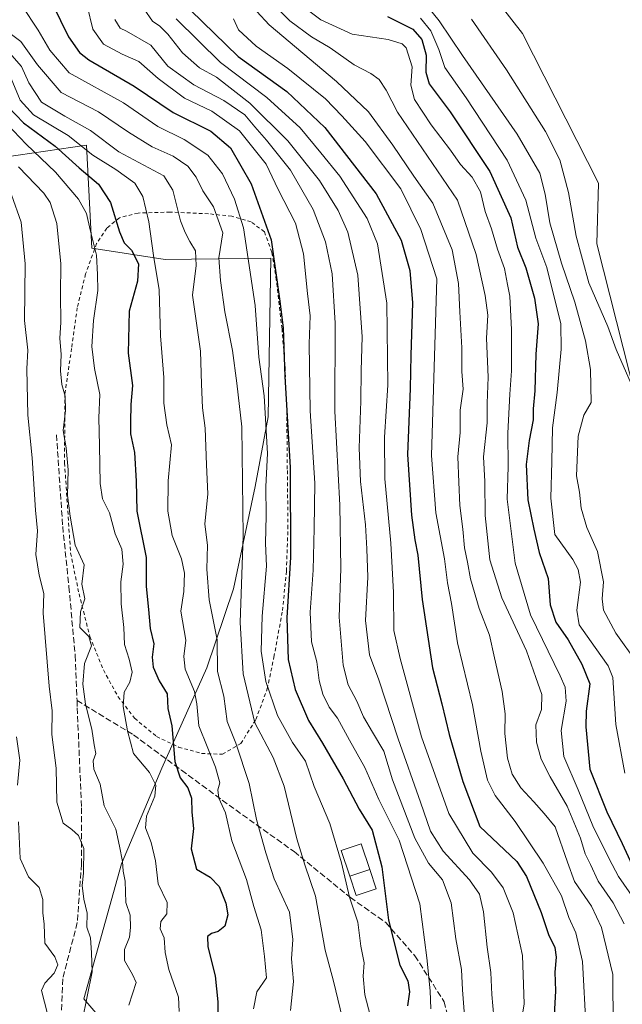
# Model space of a CAD drawing. Units: metres. Extents: x 613541 to 616970, y 4773329 to 4775703.
# Drawn here: x 614200 to 614365, y 4773661 to 4773931 of the extents above; entities that cross this region are included whole.
import ezdxf

# ---------------------------------------------------------------- set-up
doc = ezdxf.new("R2010")
doc.units = ezdxf.units.M
doc.header["$MEASUREMENT"] = 0
doc.linetypes.add('DGN Style 2', pattern=[1.6480167562047852, 0.988810053722871, -0.6592067024819142])
doc.linetypes.add('DGN Style 3', pattern=[2.307223458686699, 1.648016756204785, -0.6592067024819142])
for name, color, linetype, lineweight in [('Alambrada', 7, 'DGN Style 2', 0), ('Arbolado forestal CxS', 92, 'Continuous', 0), ('Comarca CxS', 21, 'Continuous', 0), ('Comunidad Autónoma CxS', 142, 'Continuous', 0), ('Curva de nivel maestra', 30, 'Continuous', 30), ('Curva de nivel normal', 30, 'Continuous', 0), ('Edificación Cxs', 1, 'Continuous', 13), ('Espacio natural protegido CxS', 121, 'Continuous', 0), ('Matorral CxS', 135, 'Continuous', 0), ('Municipio CxS', 4, 'Continuous', 0), ('Pastizal CxS', 92, 'Continuous', 0), ('Prado CxS', 92, 'Continuous', 0), ('Provincia CxS', 1, 'Continuous', 0), ('Senda', 7, 'DGN Style 3', 0)]:
    doc.layers.add(name, color=color, linetype=linetype, lineweight=lineweight)

msp = doc.modelspace()

# ---------------------------------------------------------------- linework, layer by layer
at = {"layer": 'Alambrada', "color": 7, "linetype": 'DGN Style 2', "lineweight": 0}
msp.add_polyline3d([(614255.1700999998, 4773729.440099999, 327.0809000000008), (614260.2301000003, 4773732.390100001, 324.546199999997), (614264.3501000004, 4773738.960100001, 318.7902999999933), (614267.4600999998, 4773747.3301, 316.7985000000044), (614269.3000999996, 4773756.0601, 313.0212999999931), (614271.6300999997, 4773768.770099999, 312.9213000000018), (614272.7100999998, 4773779.5701, 308.8886999999959), (614273.1401000004, 4773791.300100001, 307.0598000000027), (614272.9600999998, 4773807.550100001, 306.7664999999979), (614272.8201000001, 4773822.890100001, 310.4223000000056), (614272.3501000004, 4773835.1501, 314.7786000000052), (614271.5100999996, 4773845.970100001, 313.4631999999983), (614269.9401000004, 4773859.3101, 310.9146000000038), (614268.7100999998, 4773866.9101, 308.5607000000018), (614266.6700999998, 4773872.520099999, 309.4967999999935), (614263.0401, 4773875.220100001, 313.3917999999976), (614257.7801000001, 4773876.7501, 321.395199999999), (614251.3501000004, 4773877.440099999, 320.8127999999998), (614240.8701, 4773877.9001, 322.0148999999947), (614232.1001000004, 4773877.6501, 334.5032000000065), (614226.9600999998, 4773876.360099999, 336.0972000000039), (614223.5100999996, 4773873.520099999, 336.5791999999929), (614220.7301000003, 4773869.3101, 335.0500000000029), (614217.7100999998, 4773860.970100001, 335.7942999999942), (614215.4200999998, 4773851.710100001, 336.5203000000038), (614213.8701, 4773840.5701, 337.6677000000054), (614212.0301000001, 4773828.140100001, 338.9226000000053), (614211.9401000004, 4773809.2401, 340.2024999999995), (614213.6001000004, 4773784.540100001, 337.1334999999963), (614215.9001000002, 4773773.370100001, 337.8263000000007), (614218.8701, 4773761.6601, 339.1272999999928), (614222.5900999998, 4773752.520099999, 337.1840999999986), (614226.6001000004, 4773745.200099999, 335.570000000007), (614231.1300999997, 4773739.3101, 336.2666000000027), (614237.1201, 4773734.300100001, 332.7165999999997), (614243.1700999998, 4773731.4001, 330.039499999999), (614249.4801000003, 4773729.6501, 327.3307999999961), (614255.1700999998, 4773729.440099999, 327.0809000000008)], dxfattribs=at)
at = {"layer": 'Arbolado forestal CxS', "color": 92, "linetype": 'Continuous', "lineweight": 0}
for points in [[(614262.5279000001, 4774064.227299999, 228.613400000002), (614260.5831000004, 4774057.8095, 228.109500000006), (614260.9841, 4774029.2565, 229.5384999999951), (614282.4429000001, 4773993.9981, 229.8105999999971), (614309.5645000003, 4773962.622099999, 230.8635999999969), (614337.3844999997, 4773926.812700001, 231.5524000000005), (614358.1727, 4773885.7929, 232.8003999999928), (614357.7587000001, 4773869.222100001, 233.523000000001), (614368.5142999999, 4773826.6527, 234.9312000000064), (614384.2717000004, 4773800.036699999, 235.3834000000061), (614382.0034999996, 4773778.5109, 236.1094000000012), (614376.2056, 4773761.931100001, 236.7994000000035), (614375.9089000003, 4773701.8477, 242.7054000000062), (614390.5296999998, 4773700.694700001, 239.5209000000032)], [(614309.5645000003, 4773962.622099999, 230.8635999999969), (614337.3844999997, 4773926.812700001, 231.5524000000005), (614358.1727, 4773885.7929, 232.8003999999928), (614357.7587000001, 4773869.222100001, 233.523000000001), (614368.5142999999, 4773826.6527, 234.9312000000064), (614384.2717000004, 4773800.036699999, 235.3834000000061), (614382.0034999996, 4773778.5109, 236.1094000000012), (614376.2056, 4773761.931100001, 236.7994000000035), (614375.9089000003, 4773701.8477, 242.7054000000062), (614390.5296999998, 4773700.694700001, 239.5209000000032), (614392.2336999997, 4773640.0459, 242.678899999999)], [(614230.4313000003, 4773647.0385, 335.1628999999957), (614217.2226999998, 4773662.504899999, 340.059699999998), (614227.5033, 4773699.447899999, 333.6453000000038), (614238.5702999998, 4773725.6119, 326.7943999999989), (614250.8894999997, 4773753.062899999, 316.7994000000036), (614258.2077000003, 4773774.7357, 311.4487999999984), (614264.1672999999, 4773802.7367, 307.6030000000028), (614267.7105, 4773821.8215, 304.5709000000061), (614268.4407000003, 4773865.2423, 301.3325000000041), (614239.5248999996, 4773864.9527, 318.7774000000064), (614219.3668999998, 4773868.0537, 330.4557999999961), (614217.9140999997, 4773896.230699999, 318.2418000000035), (614187.9545, 4773891.855699999, 344.0688999999985), (614176.4183, 4773891.704700001, 348.7266999999993), (614163.1845000006, 4773891.531500001, 353.1696999999986), (614145.5784999998, 4773878.608100001, 367.0795000000071), (614115.8163000002, 4773871.872500001, 384.7284999999974), (614111.4765, 4773873.710899999, 386.9686999999976), (614078.8797000004, 4773887.5197, 396.6043999999966), (614054.3696999997, 4773882.772700001, 407.4765000000043), (614040.6057000002, 4773872.570699999, 418.7831000000006)], [(614230.4313000003, 4773647.0385, 335.1628999999957), (614217.2226999998, 4773662.504899999, 340.059699999998), (614227.5033, 4773699.447899999, 333.6453000000038), (614238.5702999998, 4773725.6119, 326.7943999999989), (614250.8894999997, 4773753.062899999, 316.7994000000036), (614258.2077000003, 4773774.7357, 311.4487999999984), (614264.1672999999, 4773802.7367, 307.6030000000028), (614267.7105, 4773821.8215, 304.5709000000061), (614268.4407000003, 4773865.2423, 301.3325000000041), (614239.5248999996, 4773864.9527, 318.7774000000064), (614219.3668999998, 4773868.0537, 330.4557999999961), (614217.9140999997, 4773896.230699999, 318.2418000000035), (614187.9545, 4773891.855699999, 344.0688999999985), (614176.4183, 4773891.704700001, 348.7266999999993), (614163.1845000006, 4773891.531500001, 353.1696999999986), (614145.5784999998, 4773878.608100001, 367.0795000000071), (614115.8163000002, 4773871.872500001, 384.7284999999974), (614111.4765, 4773873.710899999, 386.9686999999976), (614078.8797000004, 4773887.5197, 396.6043999999966), (614054.3696999997, 4773882.772700001, 407.4765000000043), (614040.6057000002, 4773872.570699999, 418.7831000000006)]]:
    msp.add_polyline3d(points, dxfattribs=at)
at = {"layer": 'Comarca CxS', "color": 21, "linetype": 'Continuous', "lineweight": 0}
msp.add_3dface([(616970.0800008973, 4773389.239982234), (613579.5200008709, 4773331.979982234), (613540.9600008718, 4775645.549982211), (616930.3700008991, 4775702.829982209)], dxfattribs=at)
at = {"layer": 'Comunidad Autónoma CxS', "color": 142, "linetype": 'Continuous', "lineweight": 0}
msp.add_3dface([(616970.0800008973, 4773389.239982234), (613579.5200008709, 4773331.979982234), (613540.9600008718, 4775645.549982211), (616930.3700008991, 4775702.829982209)], dxfattribs=at)
at = {"layer": 'Curva de nivel maestra', "color": 30, "linetype": 'Continuous', "lineweight": 30, "flags": 128}
for points, elevation in [([(614208.6299999999, 4773934.860099999), (614213.04, 4773925.890100001), (614216.0599999996, 4773921.620100001), (614218.5899999999, 4773919.640100001), (614231, 4773912.370100001), (614241.7300000006, 4773905.210100001), (614251.9800000006, 4773900.020099999), (614257.4400000004, 4773895.4801), (614263.0499999998, 4773885.6501), (614268.5599999996, 4773870.350099999), (614270.8399999999, 4773854.190099999), (614271.7800000003, 4773846.2401), (614272.3200000003, 4773832.9001), (614273.7599999999, 4773807.970100001), (614273.79, 4773783.380100001), (614272.8200000003, 4773766.7501), (614273.2199999997, 4773755.370100001), (614275.1100000005, 4773747.1501), (614278.7199999997, 4773738.6501), (614282.6299999999, 4773732.4301), (614288.25, 4773722.7301), (614292.6600000003, 4773714.420100001), (614296.1799999997, 4773708.6501), (614298.8399999999, 4773698.6501), (614300.6399999997, 4773683.9901), (614303.7800000003, 4773671.6801), (614305.9699999997, 4773667.4301), (614306.4699999997, 4773664.360099999), (614305.9100000003, 4773660.550100001)], 300), ([(614246.4600000001, 4773933.1801), (614259.5300000003, 4773920.540100001), (614272.8200000003, 4773910.970100001), (614283.2199999997, 4773901.0601), (614297.3399999999, 4773882.950099999), (614304.1100000005, 4773870.2301), (614306.54, 4773861.9001), (614307.2400000002, 4773853.050100001), (614306.7999999998, 4773838.7301), (614306.6399999997, 4773829.5601), (614305.9100000003, 4773811.5001), (614306.9600000001, 4773794.9101), (614307.9100000003, 4773788.1601), (614308.75, 4773783.9801), (614309.9400000004, 4773771.780099999), (614312.7300000006, 4773753.0701), (614315.2999999998, 4773743.220100001), (614317.25, 4773734.840100001), (614321, 4773722.0001), (614325.7000000002, 4773709.6501), (614335.7999999998, 4773700.090100001), (614338.4900000002, 4773695.940099999), (614342.5199999996, 4773686.130100001), (614344.54, 4773680.120100001), (614346.2599999999, 4773676.520099999), (614346.6200000001, 4773673.9001), (614346.2100000001, 4773669.770099999), (614346.4100000003, 4773664.6501), (614345.9900000002, 4773656.340100001)], 275), ([(614300.3600000005, 4773931.4801), (614307.3300000001, 4773927.960100001), (614309.8099999996, 4773925.200099999), (614311, 4773920.850099999), (614310.8899999997, 4773916.210100001), (614311.8399999999, 4773913.0001), (614317.5300000003, 4773905.340100001), (614328.4000000004, 4773889.0001), (614334.1799999997, 4773876.3301), (614336.04, 4773868.3301), (614338.2599999999, 4773862.6601), (614340.6299999999, 4773854.3301), (614341.6600000003, 4773847.3301), (614341.04, 4773838.9901), (614340.7100000001, 4773828.9801), (614340.29, 4773823.9901), (614340.2800000003, 4773820.9801), (614339.1600000003, 4773815.340100001), (614338.4199999999, 4773808.7501), (614338.8600000005, 4773799.110099999), (614340.5, 4773791.030099999), (614341.9100000003, 4773784.6501), (614344.4299999997, 4773777.540100001), (614344.9800000006, 4773770.3201), (614346.54, 4773765.610099999), (614349.8899999997, 4773760.790100001), (614353.6600000003, 4773754.140100001), (614355.8600000005, 4773748.6801), (614354.7999999998, 4773741.2301), (614354.7100000001, 4773736.940099999), (614355.7999999998, 4773725.390100001), (614360.4400000004, 4773713.690099999), (614364.6799999997, 4773705.0001), (614367.9900000002, 4773697.850099999)], 250), ([(614196.5, 4773906.770099999), (614200.7100000001, 4773902.3201), (614209.3399999999, 4773895.9801), (614215.9100000003, 4773889.9801), (614221.2800000003, 4773885.520099999), (614224.4900000002, 4773880.5001), (614226.9600000001, 4773872.4801), (614228.2999999998, 4773869.4801), (614230.2699999996, 4773867.440099999), (614232.1600000003, 4773863.690099999), (614231.8899999997, 4773858.9901), (614229.6299999999, 4773850.8101), (614229.3499999996, 4773839.2601), (614230.54, 4773830.440099999), (614230.0999999996, 4773825.200099999), (614230.0300000003, 4773820.360099999), (614230.0199999996, 4773817.200099999), (614231.0700000003, 4773812.090100001), (614231.5999999996, 4773804.1801), (614231.7100000001, 4773795.9801), (614234.3300000001, 4773783.290100001), (614234.3399999999, 4773775.390100001), (614234.9600000001, 4773769.050100001), (614235.3899999997, 4773763.840100001), (614236.3700000001, 4773759.6501), (614235.9699999997, 4773755.9801), (614236.1799999997, 4773753.2601), (614237.9000000004, 4773749.520099999), (614240.0199999996, 4773745.9801), (614240.2699999996, 4773741.970100001), (614241.2800000003, 4773737.2301), (614242.1600000003, 4773727.420100001), (614243.6100000005, 4773722.970100001), (614245.75, 4773720.270099999), (614246.6699999999, 4773717.420100001), (614246.79, 4773713.590100001), (614247.2599999999, 4773709.100099999), (614246.6399999997, 4773703.5601), (614248.04, 4773697.970100001), (614251.8200000003, 4773695.7501), (614254.2599999999, 4773693.1801), (614256.1500000004, 4773688.620100001), (614256.6200000001, 4773685.4301), (614255.8499999996, 4773682.340100001), (614254.0599999996, 4773680.880100001), (614252.2100000001, 4773680.360099999), (614251.0800000001, 4773679.540100001), (614251.1600000003, 4773676.6801), (614253.2000000002, 4773668.7401), (614253.9699999997, 4773661.630100001), (614254.04, 4773649.5001)], 325)]:
    msp.add_lwpolyline(points, dxfattribs=dict(at, elevation=elevation))
at = {"layer": 'Curva de nivel normal', "color": 30, "linetype": 'Continuous', "lineweight": 0, "flags": 128}
for points, elevation in [([(614266.3499999996, 4773937.57), (614273.6799999997, 4773930.279999999), (614279.5999999996, 4773925.869999999), (614284.6500000004, 4773922.92), (614291.2699999996, 4773918.199999999), (614295.8300000001, 4773915.9), (614298.0899999999, 4773914.220000001), (614300.0499999998, 4773911.300000001), (614303.1500000004, 4773905.279999999), (614319.5700000003, 4773881.17), (614324.6500000004, 4773866.310000001), (614327.1699999999, 4773855.039999999), (614327.9199999999, 4773849.699999999), (614327.5, 4773843.390000001), (614327.9900000002, 4773832.730000001), (614327.7400000002, 4773825.619999999), (614327.6600000003, 4773820.220000001), (614326.6699999999, 4773810.859999999), (614327.04, 4773804.140000001), (614327.1699999999, 4773794.859999999), (614328.4199999999, 4773782.720000001), (614331.6900000004, 4773772.24), (614338.5099999999, 4773757.77), (614341.0599999996, 4773750.5), (614342.6399999997, 4773745.779999999), (614342.5599999996, 4773741.65), (614340.9900000002, 4773737.480000001), (614341.2000000002, 4773732.720000001), (614342.5300000003, 4773728.119999999), (614344.9600000001, 4773723.220000001), (614349.6200000001, 4773715.210000001), (614353.2400000002, 4773706.49), (614354.5599999996, 4773702.16), (614355.9900000002, 4773699.279999999), (614358.1200000001, 4773694.720000001), (614362.1799999997, 4773688.77), (614365.2000000002, 4773683.039999999)], 260), ([(614273.6799999997, 4773937.060000001), (614282.1200000001, 4773930.560000001), (614290.6900000004, 4773926.600000001), (614300.5499999998, 4773925.199999999), (614304.4000000004, 4773923.960000001), (614305.5300000003, 4773922.869999999), (614307.1600000003, 4773917.720000001), (614306.7999999998, 4773912.66), (614307.7599999999, 4773908.76), (614312.3300000001, 4773901.779999999), (614317.6799999997, 4773894.850000001), (614320.4299999997, 4773890.939999999), (614323.5800000001, 4773887.460000001), (614325.8300000001, 4773883.49), (614327.1299999999, 4773878.039999999), (614328.9000000004, 4773873.33), (614330.54, 4773867.77), (614332.4199999999, 4773862.439999999), (614333.2999999998, 4773858.100000001), (614333.9100000003, 4773854.9), (614334.3899999997, 4773845.66), (614334.3499999996, 4773834.460000001), (614333.9000000004, 4773828.039999999), (614333.3399999999, 4773817.32), (614333.4400000004, 4773808.230000001), (614333.2000000002, 4773799.289999999), (614335.3300000001, 4773781.730000001), (614339.5300000003, 4773767.65), (614347.7400000002, 4773750.930000001), (614349.0999999996, 4773747.789999999), (614349.3499999996, 4773744), (614347.9800000006, 4773735.9), (614348.7100000001, 4773728.83), (614352.6200000001, 4773719.680000001), (614356.6699999999, 4773709.82), (614361.1299999999, 4773700.84), (614363.6699999999, 4773695.949999999), (614368.0800000001, 4773689.66)], 255), ([(614200.2100000001, 4773934.49), (614204.7400000002, 4773927.689999999), (614207.9400000004, 4773922.210000001), (614213.1699999999, 4773916.07), (614228.0499999998, 4773907.779999999), (614237.4600000001, 4773901.34), (614244.6799999997, 4773897.74), (614251.2300000006, 4773893.5), (614255.2300000006, 4773888.42), (614258.4699999997, 4773881.42), (614260.9699999997, 4773873.560000001), (614264.1500000004, 4773852.34), (614265.2000000002, 4773838.220000001), (614266.5899999999, 4773827.58), (614267.5099999999, 4773811.779999999), (614267.0999999996, 4773802.730000001), (614267.1200000001, 4773794.710000001), (614267.0099999999, 4773787.27), (614267.29, 4773780.939999999), (614266.04, 4773767.279999999), (614265.7800000003, 4773757.65), (614267.0300000003, 4773749.32), (614270.2800000003, 4773740.060000001), (614274.4199999999, 4773732.66), (614277.9800000006, 4773727.560000001), (614280.3499999996, 4773720.600000001), (614284.5800000001, 4773710.5), (614287.7699999996, 4773699.74), (614289.9800000006, 4773690.300000001), (614292.3099999996, 4773683.439999999), (614293.0700000003, 4773676.859999999), (614294.0300000003, 4773672.279999999), (614293.7400000002, 4773668.699999999), (614294.1699999999, 4773663.560000001), (614295.6299999999, 4773657.980000001)], 304.9999999999999), ([(614218.1600000003, 4773934.430000001), (614219.7000000002, 4773928), (614222.6399999997, 4773923.869999999), (614227.7400000002, 4773921.140000001), (614232.2999999998, 4773919.100000001), (614237.5599999996, 4773914.5), (614244.8399999999, 4773909.109999999), (614252.2400000002, 4773905.51), (614259.8899999997, 4773900.16), (614267.1299999999, 4773891.060000001), (614270.4199999999, 4773884.09), (614275.2100000001, 4773874.84), (614277.4299999997, 4773866.460000001), (614278.4800000006, 4773855.59), (614279.25, 4773849.529999999), (614278.9699999997, 4773841.859999999), (614279.1799999997, 4773823.449999999), (614280.4600000001, 4773803.65), (614280.2999999998, 4773791.359999999), (614280.0499999998, 4773779.83), (614279.1799999997, 4773768.359999999), (614279.5800000001, 4773760.199999999), (614281.0700000003, 4773754.779999999), (614281.7199999997, 4773749.640000001), (614282.6600000003, 4773745.92), (614284.4400000004, 4773742.359999999), (614286.7199999997, 4773739.310000001), (614290, 4773733.25), (614294.2000000002, 4773725.779999999), (614298, 4773717.039999999), (614303.5599999996, 4773705.9), (614309.2999999998, 4773688.49), (614311.1699999999, 4773673.710000001), (614312.0700000003, 4773664.66), (614312.2599999999, 4773659.689999999)], 295), ([(614310.6500000004, 4773935.109999999), (614314.5700000003, 4773930.289999999), (614320.9600000001, 4773920.779999999), (614335.9600000001, 4773899.230000001), (614342.0800000001, 4773888.560000001), (614343.6200000001, 4773882.82), (614344.9000000004, 4773874.92), (614348.04, 4773863.91), (614351.7199999997, 4773853.210000001), (614354.6200000001, 4773842.630000001), (614355.9900000002, 4773834.76), (614356.1799999997, 4773825.77), (614354.2000000002, 4773822.279999999), (614352.6500000004, 4773816.539999999), (614352.2100000001, 4773805.720000001), (614352.9600000001, 4773801.189999999), (614353.4900000002, 4773796.810000001), (614355, 4773791.52), (614357.9600000001, 4773784.980000001), (614359.5899999999, 4773776.66), (614359.2100000001, 4773771.980000001), (614359.5999999996, 4773768.880000001), (614362.9000000004, 4773762.57), (614368.6799999997, 4773754.539999999)], 240), ([(614233.7400000002, 4773933.470000001), (614236.0199999996, 4773930.230000001), (614238, 4773928.850000001), (614240.2199999997, 4773926.65), (614244.2199999997, 4773921.560000001), (614248.9199999999, 4773917.449999999), (614253.5499999998, 4773914.82), (614262.6600000003, 4773907.699999999), (614273.1200000001, 4773897.460000001), (614281.7400000002, 4773886.550000001), (614286.9000000004, 4773878.380000001), (614289.54, 4773872.41), (614292.2400000002, 4773860.630000001), (614293.5, 4773843.76), (614293.1600000003, 4773834.550000001), (614293.0999999996, 4773826.130000001), (614292.5999999996, 4773813.32), (614292.9600000001, 4773804.109999999), (614294.4100000003, 4773792.24), (614294.7400000002, 4773785.66), (614294.9800000006, 4773777.91), (614294.3700000001, 4773766.09), (614295.4900000002, 4773756.619999999), (614298.0700000003, 4773749.82), (614303.3300000001, 4773733.65), (614309.4100000003, 4773716.33), (614312.1399999997, 4773708.42), (614315.6600000003, 4773702.92), (614322.8300000001, 4773695.08), (614325.5999999996, 4773691.08), (614326.6799999997, 4773686.25), (614327.7100000001, 4773676.65), (614328.7000000002, 4773669.65), (614329.0099999999, 4773663.65), (614329.4900000002, 4773657.430000001)], 285), ([(614264.6399999997, 4773932.850000001), (614268.0300000003, 4773929.140000001), (614286.4699999997, 4773913.680000001), (614295.1600000003, 4773905.33), (614301.8799999999, 4773896.25), (614307.6399999997, 4773887.699999999), (614312.8600000005, 4773880.33), (614314.9800000006, 4773875.060000001), (614318.0899999999, 4773867.609999999), (614319.8700000001, 4773858.390000001), (614320.2300000006, 4773850.630000001), (614320.7999999998, 4773840.699999999), (614320.7300000006, 4773834.220000001), (614321.1500000004, 4773829.380000001), (614320.2800000003, 4773823.65), (614320.3099999996, 4773817.529999999), (614319.6799999997, 4773810.84), (614319.9600000001, 4773803.91), (614320.1900000004, 4773797.529999999), (614321.0300000003, 4773791.109999999), (614321.4500000002, 4773785.92), (614322.3200000003, 4773782.039999999), (614323.1699999999, 4773777.430000001), (614325.5199999996, 4773769.32), (614328.3300000001, 4773762.07), (614329.6900000004, 4773755.800000001), (614331.8300000001, 4773746.65), (614332.6399999997, 4773740.5), (614332.54, 4773735.109999999), (614333.2800000003, 4773728.369999999), (614334.5599999996, 4773723.960000001), (614336.9600000001, 4773720.220000001), (614340.5099999999, 4773716.430000001), (614343.2800000003, 4773713.210000001), (614346.3099999996, 4773709.58), (614349.7199999997, 4773699.890000001), (614351.6600000003, 4773694.57), (614356.3200000003, 4773687.82), (614359.0599999996, 4773681.980000001), (614362.1600000003, 4773669.100000001), (614362.2100000001, 4773654.57)], 265), ([(614309.4299999997, 4773931.039999999), (614312.2400000002, 4773927.51), (614314.4199999999, 4773922.460000001), (614316.0999999996, 4773917.480000001), (614321.9600000001, 4773909.16), (614333.2199999997, 4773892.09), (614338.2599999999, 4773881.210000001), (614341.0199999996, 4773870.74), (614344.0499999998, 4773862.75), (614347.8399999999, 4773847.34), (614347.9600000001, 4773840.4), (614346.8799999999, 4773828.539999999), (614345.6299999999, 4773818.800000001), (614345.4400000004, 4773809.619999999), (614345.0999999996, 4773799.58), (614346.2000000002, 4773789.65), (614351.1200000001, 4773782.800000001), (614352.6399999997, 4773780.060000001), (614353.2800000003, 4773776.560000001), (614352.2800000003, 4773768.939999999), (614352.9000000004, 4773764.84), (614357.25, 4773758.630000001), (614360.8600000005, 4773753.619999999), (614362.0899999999, 4773750.480000001), (614362.9400000004, 4773737.550000001), (614365.4100000003, 4773724.300000001)], 245), ([(614192.2000000002, 4773930.4), (614199.9800000006, 4773924.65), (614204.5300000003, 4773918.199999999), (614211.0300000003, 4773910.66), (614221.2599999999, 4773905.32), (614229.4800000006, 4773899.779999999), (614235.9000000004, 4773895.789999999), (614241.7000000002, 4773893.210000001), (614245.7199999997, 4773890.439999999), (614247.9500000002, 4773887.449999999), (614249.7800000003, 4773883.75), (614252.7000000002, 4773879.390000001), (614255.2599999999, 4773872.189999999), (614254.2000000002, 4773865.359999999), (614254.6600000003, 4773859.140000001), (614255.7999999998, 4773850.58), (614257.9199999999, 4773840.029999999), (614259.1399999997, 4773831.02), (614260.54, 4773819.130000001), (614260.8300000001, 4773789.15), (614260.04, 4773765.550000001), (614260.8200000003, 4773751.470000001), (614264.0999999996, 4773738.07), (614269.04, 4773728.51), (614272.0800000001, 4773720.720000001), (614275.54, 4773706.25), (614277.7199999997, 4773699.130000001), (614280.7199999997, 4773690.560000001), (614283.3300000001, 4773675.75), (614285.5899999999, 4773667.300000001), (614288.6399999997, 4773654.800000001)], 310), ([(614321.4600000001, 4773657.76), (614320.9600000001, 4773664.930000001), (614320.6699999999, 4773670.460000001), (614319.1399999997, 4773678.880000001), (614317.8700000001, 4773688.75), (614315.5, 4773695.08), (614311.6699999999, 4773699.600000001), (614307.8600000005, 4773706.460000001), (614301.8099999996, 4773722.4), (614299.3799999999, 4773730.279999999), (614296.25, 4773735.480000001), (614293.8399999999, 4773739.66), (614292, 4773743.99), (614289.6200000001, 4773748.49), (614288.2300000006, 4773753.850000001), (614287.1799999997, 4773766.980000001), (614287.6600000003, 4773780.32), (614287.3799999999, 4773797.65), (614285.9900000002, 4773823.369999999), (614286.0499999998, 4773847.529999999), (614285.2699999996, 4773861), (614283.4100000003, 4773869.789999999), (614280.0099999999, 4773878.609999999), (614273.7999999998, 4773889.380000001), (614267.2999999998, 4773897.600000001), (614264.0700000003, 4773901.210000001), (614261.3399999999, 4773904.51), (614255.5499999998, 4773908.430000001), (614247.3700000001, 4773912.76), (614240.25, 4773917.850000001), (614235.5499999998, 4773923.640000001), (614228.8799999999, 4773927.49), (614227.1900000004, 4773928.310000001), (614225.7199999997, 4773930.640000001)], 290), ([(614242.5499999998, 4773930.82), (614254.6799999997, 4773918.880000001), (614267.3200000003, 4773909.32), (614276.4699999997, 4773900.939999999), (614282.1799999997, 4773894.16), (614287.3399999999, 4773887.710000001), (614294.8200000003, 4773876.189999999), (614297.7000000002, 4773869.180000001), (614300.2599999999, 4773853), (614300.4699999997, 4773830.52), (614299.5499999998, 4773816.289999999), (614299.7000000002, 4773804.82), (614301.3399999999, 4773787.220000001), (614302.0800000001, 4773773.76), (614302.1600000003, 4773763.34), (614303.8899999997, 4773755.65), (614309.7199999997, 4773734.210000001), (614317.1799999997, 4773713.199999999), (614323.7999999998, 4773702.390000001), (614328.9299999997, 4773697.189999999), (614332.1200000001, 4773692.869999999), (614334.8099999996, 4773685.980000001), (614337.3399999999, 4773674.359999999), (614337.8099999996, 4773661.109999999), (614336.8200000003, 4773654.83)], 280), ([(614258.1900000004, 4773930.82), (614259.5800000001, 4773927.859999999), (614264.3899999997, 4773923.32), (614273.1399999997, 4773917.220000001), (614283.4000000004, 4773908.92), (614287.8899999997, 4773904.300000001), (614294.2699999996, 4773897.199999999), (614304.0499999998, 4773884.230000001), (614309.5300000003, 4773873.15), (614313.8799999999, 4773859.66), (614312.4400000004, 4773811.279999999), (614313.6799999997, 4773795.539999999), (614315.9699999997, 4773782.970000001), (614316.8700000001, 4773776.4), (614317.9100000003, 4773770.76), (614319.54, 4773759.980000001), (614323.6500000004, 4773742.980000001), (614325.9900000002, 4773730.279999999), (614327.7599999999, 4773722.359999999), (614329.8799999999, 4773718.130000001), (614335.3799999999, 4773710.980000001), (614343.0599999996, 4773699.640000001), (614348.0999999996, 4773690.699999999), (614350.1100000005, 4773684.710000001), (614351.9600000001, 4773680.539999999), (614353.7699999996, 4773672.66), (614354.8200000003, 4773654.07)], 270), ([(614323.4400000004, 4773930.699999999), (614332.9500000002, 4773916.880000001), (614343.6799999997, 4773899.939999999), (614347.5999999996, 4773892.199999999), (614349.9800000006, 4773883.25), (614352.0499999998, 4773871.32), (614355.5700000003, 4773858.5), (614360.79, 4773846.57), (614362.9900000002, 4773840.26), (614369.0499999998, 4773826.49)], 235), ([(614196.8700000001, 4773921.480000001), (614200.1600000003, 4773917.77), (614202.1299999999, 4773913.26), (614205.5999999996, 4773908.02), (614212.0300000003, 4773904.189999999), (614219.0199999996, 4773900.24), (614226.7800000003, 4773894.390000001), (614239.0899999999, 4773887.869999999), (614241.5800000001, 4773883.92), (614243.6699999999, 4773875.480000001), (614245.0099999999, 4773872.300000001), (614246.2599999999, 4773869.850000001), (614247.8300000001, 4773867.34), (614247.9500000002, 4773863.289999999), (614246.9699999997, 4773855.180000001), (614249.1900000004, 4773839.82), (614249.4400000004, 4773830.779999999), (614249.7100000001, 4773824.279999999), (614250.4699999997, 4773818.699999999), (614250.8300000001, 4773808.680000001), (614251.1799999997, 4773800.720000001), (614250.3600000005, 4773792.480000001), (614251.0499999998, 4773786.699999999), (614250.8899999997, 4773780.140000001), (614251.5099999999, 4773771.76), (614253.7100000001, 4773760.800000001), (614253.8300000001, 4773752.07), (614255.5599999996, 4773745.310000001), (614256.4500000002, 4773738.369999999), (614258.8499999996, 4773732.439999999), (614262.4800000006, 4773721.4), (614264.5199999996, 4773711.539999999), (614267.0899999999, 4773702.41), (614269.3600000005, 4773695.310000001), (614273.5300000003, 4773686.16), (614274.4500000002, 4773678.689999999), (614274.1200000001, 4773673.41), (614274.6900000004, 4773667.199999999), (614273.8700000001, 4773659.26)], 315), ([(614197.3399999999, 4773914.49), (614199.7699999996, 4773908.59), (614203.4400000004, 4773904.58), (614212.8899999997, 4773898.91), (614219.6900000004, 4773893.480000001), (614225.9699999997, 4773889.58), (614231.2000000002, 4773885.810000001), (614233.3899999997, 4773882.140000001), (614235.0499999998, 4773875.199999999), (614236.2800000003, 4773865.99), (614237.8799999999, 4773856.66), (614238.2400000002, 4773843.980000001), (614239.0999999996, 4773832.65), (614239.1600000003, 4773825.58), (614239.9100000003, 4773819.680000001), (614241.2000000002, 4773814.130000001), (614240.3600000005, 4773804.289999999), (614240.2100000001, 4773795.980000001), (614241.3799999999, 4773789.380000001), (614243.9400000004, 4773782.92), (614244.7699999996, 4773779.050000001), (614244.5800000001, 4773773.980000001), (614243.79, 4773768.65), (614245.1799999997, 4773760.699999999), (614244.6500000004, 4773756.199999999), (614245.0199999996, 4773752.699999999), (614247.5599999996, 4773746.65), (614248.1500000004, 4773743.199999999), (614248.7100000001, 4773737.180000001), (614253.3300000001, 4773725.869999999), (614254.4800000006, 4773721.65), (614253.8899999997, 4773719.65), (614254.2000000002, 4773717.369999999), (614256.0499999998, 4773713.350000001), (614257.7999999998, 4773705.730000001), (614261.7599999999, 4773695.109999999), (614263.79, 4773687.730000001), (614265.7999999998, 4773681.32), (614266.6900000004, 4773674.01), (614267.2300000006, 4773668.189999999), (614264.6399999997, 4773664.4), (614263.6600000003, 4773659.75)], 320), ([(614243.3200000003, 4773659.02), (614243.1900000004, 4773662.890000001), (614240.5, 4773670.449999999), (614239.4600000001, 4773675.140000001), (614239.2000000002, 4773679.199999999), (614238.1299999999, 4773681.65), (614238.2999999998, 4773683.65), (614239.9500000002, 4773685.77), (614240.0499999998, 4773688.810000001), (614237.5599999996, 4773693.939999999), (614236.8099999996, 4773700.27), (614235.6399999997, 4773705.300000001), (614234.0700000003, 4773709.27), (614234.3799999999, 4773712.51), (614236.6399999997, 4773717.939999999), (614236.9699999997, 4773720.99), (614235.2100000001, 4773724.480000001), (614230.8499999996, 4773729.640000001), (614229.2000000002, 4773735.880000001), (614227.9600000001, 4773742.480000001), (614228.2999999998, 4773746.42), (614229.8300000001, 4773749.180000001), (614230.4800000006, 4773751.880000001), (614229.6600000003, 4773755.480000001), (614228.3200000003, 4773759.51), (614228.2000000002, 4773764.15), (614227.4299999997, 4773770.619999999), (614227.3799999999, 4773776.619999999), (614228.0199999996, 4773781.52), (614227.6699999999, 4773785.59), (614225.8200000003, 4773789.76), (614224.2599999999, 4773795.539999999), (614222.3700000001, 4773799.390000001), (614221.6699999999, 4773803.58), (614221.5199999996, 4773814.029999999), (614221.3200000003, 4773821.58), (614221.6200000001, 4773827.960000001), (614220.1799999997, 4773835.08), (614219.4500000002, 4773841.140000001), (614219.8300000001, 4773848.199999999), (614221.0099999999, 4773856.439999999), (614220.9299999997, 4773860.779999999), (614220.7000000002, 4773866.109999999), (614218.9299999997, 4773873.01), (614217.9299999997, 4773877.5), (614215.7999999998, 4773881.42), (614209.4900000002, 4773888.800000001), (614201.4100000003, 4773896.5), (614192.6600000003, 4773905.640000001)], 330), ([(614229.5800000001, 4773660.689999999), (614231.5300000003, 4773666.92), (614230.5099999999, 4773669.109999999), (614228.3799999999, 4773672.980000001), (614228.3499999996, 4773675.960000001), (614229.7599999999, 4773679.32), (614229.9800000006, 4773681.980000001), (614229.9500000002, 4773685.369999999), (614228.7699999996, 4773688.850000001), (614228.5599999996, 4773694.65), (614227.9800000006, 4773697.449999999), (614227.8399999999, 4773700.109999999), (614226.9900000002, 4773704.26), (614226, 4773708.930000001), (614222.7599999999, 4773715.350000001), (614221.6600000003, 4773721.289999999), (614220, 4773725.32), (614219.8200000003, 4773727.65), (614220.4800000006, 4773729.65), (614220.0499999998, 4773731.980000001), (614219.4199999999, 4773736.32), (614217.6900000004, 4773743.119999999), (614216.9400000004, 4773748.65), (614217.3700000001, 4773754.300000001), (614219.3600000005, 4773759.140000001), (614218.5499999998, 4773761.66), (614216.1600000003, 4773764.16), (614216.3399999999, 4773768.41), (614217.54, 4773772.02), (614216.7000000002, 4773776.029999999), (614217.3399999999, 4773781.32), (614214.8700000001, 4773786.65), (614213.4500000002, 4773794.65), (614212.79, 4773800.32), (614212.9400000004, 4773807.32), (614212.4199999999, 4773813.32), (614211.5499999998, 4773818.050000001), (614212.2000000002, 4773823.600000001), (614212.0999999996, 4773827.539999999), (614211.1600000003, 4773830.720000001), (614210.8499999996, 4773834.449999999), (614211, 4773838.869999999), (614210.6799999997, 4773843.350000001), (614210.9100000003, 4773847.680000001), (614210.8300000001, 4773855.359999999), (614210.9600000001, 4773863.779999999), (614209.8700000001, 4773874.75), (614207.9800000006, 4773880.539999999), (614206.2999999998, 4773883.050000001), (614199.3600000005, 4773890.26)], 335.0000000000001), ([(614197.4299999997, 4773882.65), (614200.0800000001, 4773875.130000001), (614201.1500000004, 4773863.699999999), (614200.9800000006, 4773848.210000001), (614201.8600000005, 4773840.060000001), (614201.5800000001, 4773834.980000001), (614201.8600000005, 4773822.32), (614203.0300000003, 4773810.65), (614203.9600000001, 4773796.32), (614204.4900000002, 4773790.65), (614204.0599999996, 4773784.109999999), (614204.9500000002, 4773778.480000001), (614206.29, 4773773.439999999), (614206.04, 4773768.07), (614207.75, 4773748.07), (614208.5300000003, 4773741.289999999), (614208.4299999997, 4773734.859999999), (614209.6799999997, 4773725.619999999), (614209.8399999999, 4773716.32), (614211.54, 4773710.52), (614213.8899999997, 4773708.82), (614215.75, 4773707.189999999), (614217.2400000002, 4773703.65), (614217.1399999997, 4773696.84), (614216.7199999997, 4773693.529999999), (614217.1900000004, 4773689.720000001), (614218.0999999996, 4773685.939999999), (614218.0700000003, 4773682.060000001), (614219.0199999996, 4773679.17), (614219.3300000001, 4773675.07), (614219.5300000003, 4773669.850000001), (614216.79, 4773656.390000001)], 340), ([(614199.0800000001, 4773720.939999999), (614199.7300000006, 4773727.859999999), (614198.7800000003, 4773734.220000001)], 345), ([(614207.2400000002, 4773658.32), (614205.6200000001, 4773664.699999999), (614206.54, 4773666.779999999), (614209.1200000001, 4773669.480000001), (614210.0599999996, 4773671.75), (614209.25, 4773673.930000001), (614206.5, 4773677.680000001), (614206.3099999996, 4773682.91), (614205.9500000002, 4773686.01), (614205.9900000002, 4773689.65), (614204.9800000006, 4773692.930000001), (614202.0800000001, 4773695.880000001), (614199.7599999999, 4773700.890000001), (614199.3300000001, 4773710.960000001)], 345)]:
    msp.add_lwpolyline(points, dxfattribs=dict(at, elevation=elevation))
at = {"layer": 'Edificación Cxs', "color": 1, "linetype": 'Continuous', "lineweight": 13, "extrusion": (0.5039260728126652, 0.1676665794322481, 0.8473171963799), "elevation": 1110210.009129018, "flags": 128}
msp.add_lwpolyline([(4335623.559942166, -1770685.899829343), (4335623.559942167, -1770692.666138696)], dxfattribs=at)
msp.add_lwpolyline([(4335623.559942166, -1770685.899829343), (4335623.559942167, -1770692.666138696)], dxfattribs=at)
at = {"layer": 'Edificación Cxs', "color": 1, "linetype": 'Continuous', "lineweight": 13}
for points in [[(614290.0800999999, 4773696.0601, 311.491200000004), (614287.7401000002, 4773703.0801, 310.6751999999979), (614293.1801000005, 4773704.890100001, 310.4517000000051), (614295.5201000003, 4773697.870100001, 307.8977000000014)], [(614295.5201000003, 4773697.870100001, 307.8977000000014), (614297.2701000003, 4773692.610099999, 307.1404999999941), (614291.8300999999, 4773690.790100001, 310.7085999999982), (614290.0800999999, 4773696.0601, 311.491200000004)]]:
    msp.add_polyline3d(points, dxfattribs=at)
for points in [[(614295.5201000003, 4773697.870100001, 311.491200000004), (614290.0800999999, 4773696.0601, 311.491200000004), (614287.7401000002, 4773703.0801, 311.491200000004), (614293.1801000005, 4773704.890100001, 311.491200000004)], [(614297.2701000003, 4773692.610099999, 311.491200000004), (614291.8300999999, 4773690.790100001, 311.491200000004), (614290.0800999999, 4773696.0601, 311.491200000004), (614295.5201000003, 4773697.870100001, 311.491200000004)]]:
    msp.add_3dface(points, dxfattribs=at)
at = {"layer": 'Espacio natural protegido CxS', "color": 121, "linetype": 'Continuous', "lineweight": 0}
msp.add_3dface([(616970.0800008973, 4773389.239982234), (613579.5200008709, 4773331.979982234), (613540.9600008718, 4775645.549982211), (616930.3700008991, 4775702.829982209)], dxfattribs=at)
at = {"layer": 'Matorral CxS', "color": 135, "linetype": 'Continuous', "lineweight": 0}
msp.add_polyline3d([(614040.6057000002, 4773872.570699999, 418.7831000000006), (614054.3696999997, 4773882.772700001, 407.4765000000043), (614078.8797000004, 4773887.5197, 396.6043999999966), (614111.4765, 4773873.710899999, 386.9686999999976), (614115.8163000002, 4773871.872500001, 384.7284999999974), (614145.5784999998, 4773878.608100001, 367.0795000000071), (614163.1845000006, 4773891.531500001, 353.1696999999986), (614176.4183, 4773891.704700001, 348.7266999999993), (614187.9545, 4773891.855699999, 344.0688999999985), (614217.9140999997, 4773896.230699999, 318.2418000000035), (614219.3668999998, 4773868.0537, 330.4557999999961), (614239.5248999996, 4773864.9527, 318.7774000000064), (614268.4407000003, 4773865.2423, 301.3325000000041), (614267.7105, 4773821.8215, 304.5709000000061), (614264.1672999999, 4773802.7367, 307.6030000000028), (614258.2077000003, 4773774.7357, 311.4487999999984), (614250.8894999997, 4773753.062899999, 316.7994000000036), (614238.5702999998, 4773725.6119, 326.7943999999989), (614227.5033, 4773699.447899999, 333.6453000000038), (614217.2226999998, 4773662.504899999, 340.059699999998), (614230.4313000003, 4773647.0385, 335.1628999999957)], dxfattribs=at)
at = {"layer": 'Municipio CxS', "color": 4, "linetype": 'Continuous', "lineweight": 0}
msp.add_3dface([(616970.0800008973, 4773389.239982234), (613579.5200008709, 4773331.979982234), (613540.9600008718, 4775645.549982211), (616930.3700008991, 4775702.829982209)], dxfattribs=at)
at = {"layer": 'Pastizal CxS', "color": 92, "linetype": 'Continuous', "lineweight": 0}
msp.add_polyline3d([(614230.4313000003, 4773647.0385, 335.1628999999957), (614217.2226999998, 4773662.504899999, 340.059699999998), (614227.5033, 4773699.447899999, 333.6453000000038), (614238.5702999998, 4773725.6119, 326.7943999999989), (614250.8894999997, 4773753.062899999, 316.7994000000036), (614258.2077000003, 4773774.7357, 311.4487999999984), (614264.1672999999, 4773802.7367, 307.6030000000028), (614267.7105, 4773821.8215, 304.5709000000061), (614268.4407000003, 4773865.2423, 301.3325000000041), (614239.5248999996, 4773864.9527, 318.7774000000064), (614219.3668999998, 4773868.0537, 330.4557999999961), (614217.9140999997, 4773896.230699999, 318.2418000000035), (614187.9545, 4773891.855699999, 344.0688999999985), (614176.4183, 4773891.704700001, 348.7266999999993), (614163.1845000006, 4773891.531500001, 353.1696999999986), (614145.5784999998, 4773878.608100001, 367.0795000000071), (614115.8163000002, 4773871.872500001, 384.7284999999974), (614111.4765, 4773873.710899999, 386.9686999999976), (614078.8797000004, 4773887.5197, 396.6043999999966), (614054.3696999997, 4773882.772700001, 407.4765000000043), (614040.6057000002, 4773872.570699999, 418.7831000000006)], dxfattribs=at)
at = {"layer": 'Prado CxS', "color": 92, "linetype": 'Continuous', "lineweight": 0}
for points in [[(614262.5279000001, 4774064.227299999, 228.613400000002), (614260.5831000004, 4774057.8095, 228.109500000006), (614260.9841, 4774029.2565, 229.5384999999951), (614282.4429000001, 4773993.9981, 229.8105999999971), (614309.5645000003, 4773962.622099999, 230.8635999999969), (614337.3844999997, 4773926.812700001, 231.5524000000005), (614358.1727, 4773885.7929, 232.8003999999928), (614357.7587000001, 4773869.222100001, 233.523000000001), (614368.5142999999, 4773826.6527, 234.9312000000064), (614384.2717000004, 4773800.036699999, 235.3834000000061), (614382.0034999996, 4773778.5109, 236.1094000000012), (614376.2056, 4773761.931100001, 236.7994000000035), (614375.9089000003, 4773701.8477, 242.7054000000062), (614390.5296999998, 4773700.694700001, 239.5209000000032)], [(614368.5142999999, 4773826.6527, 234.9312000000064), (614357.7587000001, 4773869.222100001, 233.523000000001), (614358.1727, 4773885.7929, 232.8003999999928), (614337.3844999997, 4773926.812700001, 231.5524000000005), (614309.5645000003, 4773962.622099999, 230.8635999999969)]]:
    msp.add_polyline3d(points, dxfattribs=at)
at = {"layer": 'Provincia CxS', "color": 1, "linetype": 'Continuous', "lineweight": 0}
msp.add_3dface([(616970.0800008973, 4773389.239982234), (613579.5200008709, 4773331.979982234), (613540.9600008718, 4775645.549982211), (616930.3700008991, 4775702.829982209)], dxfattribs=at)
at = {"layer": 'Senda', "color": 7, "linetype": 'DGN Style 3', "lineweight": 0}
for points in [[(614209.7200999996, 4773816.950099999, 338.3763000000035), (614211.4301000005, 4773791.8301, 340.409799999994), (614213.1401000004, 4773775.280099999, 338.1613999999972), (614214.8601000002, 4773756.440099999, 340.2917000000016), (614215.3509000001, 4773744.149700001, 337.9995000000054)], [(614215.3509000001, 4773744.149700001, 337.9995000000054), (614215.4301000005, 4773742.170100001, 338.2483000000066), (614216.5701000001, 4773714.7601, 341.2370999999985), (614216.5701000001, 4773699.350099999, 342.5439999999944), (614215.4301000005, 4773683.360099999, 342.7363000000041), (614211.4301000005, 4773667.950099999, 345.3898000000045), (614210.8601000002, 4773653.100099999, 346.8659000000043), (614209.7200999996, 4773642.8301, 349.165399999998)], [(614215.3509000001, 4773744.149700001, 337.9995000000054), (614230.8400999998, 4773734.7401, 335.7271000000038), (614243.9700999996, 4773725.040100001, 329.409799999994), (614258.8201000001, 4773714.190099999, 324.9569000000047), (614274.8000999996, 4773702.770099999, 317.0250999999989), (614290.2200999996, 4773690.210100001, 312.3600000000006), (614299.9200999998, 4773683.360099999, 305.2201000000059), (614307.9101, 4773674.2301, 302.4717999999993), (614315.9101, 4773661.670100001, 298.9428000000044), (614319.3300999999, 4773648.540100001, 295.0730999999942)]]:
    msp.add_polyline3d(points, dxfattribs=at)

doc.saveas('drawing.dxf')
